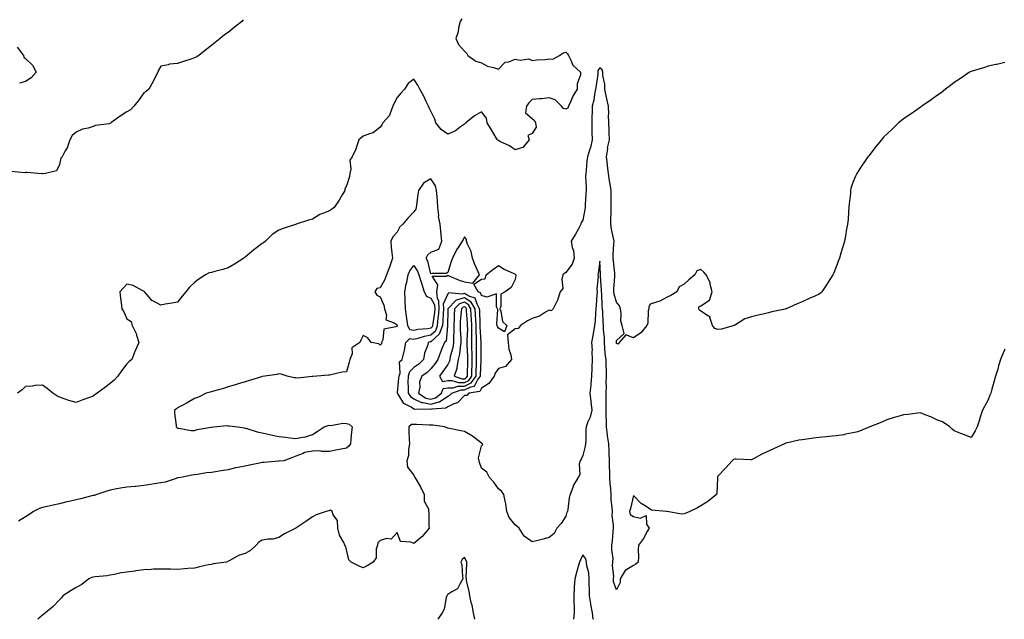
# Model space of a CAD drawing. Units: inches. Extents: x 870803 to 873443, y 7276778 to 7279418.
# Drawn here: x 872305 to 872888, y 7276778 to 7277133 of the extents above; entities that cross this region are included whole.
import ezdxf

# ---------------------------------------------------------------- set-up
doc = ezdxf.new("R2010")
doc.units = ezdxf.units.IN
doc.header["$MEASUREMENT"] = 0
doc.layers.add('Contour_87087276', color=7, linetype='Continuous', true_color=0x7da592)

msp = doc.modelspace()

# ---------------------------------------------------------------- linework, layer by layer
at = {"layer": 'Contour_87087276'}
for points in [[(872436.89, 7277133.08, 3349), (872436.05, 7277131.92, 3349), (872431.58, 7277128.39, 3349), (872428.05, 7277125.58, 3349), (872425.91, 7277124.06, 3349), (872423.2, 7277121.92, 3349), (872420.35, 7277119.62, 3349), (872418.05, 7277117.84, 3349), (872414.82, 7277115.15, 3349), (872410.64, 7277111.92, 3349), (872409.05, 7277110.92, 3349), (872408.05, 7277110.47, 3349), (872405.91, 7277109.78, 3349), (872401.63, 7277108.34, 3349), (872398.05, 7277107.21, 3349), (872393.3, 7277106.68, 3349), (872392.47, 7277106.33, 3349), (872388.05, 7277105.5, 3349), (872386.81, 7277103.16, 3349), (872386.28, 7277101.92, 3349), (872384.44, 7277098.32, 3349), (872383.52, 7277096.45, 3349), (872381.05, 7277091.92, 3349), (872379.46, 7277090.5, 3349), (872378.05, 7277089.81, 3349), (872374.83, 7277085.14, 3349), (872372.23, 7277081.92, 3349), (872370.26, 7277079.7, 3349), (872368.05, 7277078.46, 3349), (872364.06, 7277075.91, 3349), (872358.52, 7277071.92, 3349), (872358.28, 7277071.7, 3349), (872358.05, 7277071.57, 3349), (872357.58, 7277071.45, 3349), (872349.53, 7277070.45, 3349), (872348.05, 7277069.92, 3349), (872345.06, 7277068.93, 3349), (872341.71, 7277068.26, 3349), (872338.05, 7277066.48, 3349), (872335.54, 7277064.43, 3349), (872334.23, 7277061.92, 3349), (872332.72, 7277057.25, 3349), (872331.5, 7277055.38, 3349), (872329.64, 7277051.92, 3349), (872328.85, 7277051.12, 3349), (872328.05, 7277047.27, 3349), (872326.32, 7277043.65, 3349), (872319.77, 7277041.92, 3349), (872318.21, 7277041.76, 3349), (872318.05, 7277041.71, 3349), (872317.88, 7277041.75, 3349), (872315.34, 7277041.92, 3349), (872308.74, 7277042.61, 3349), (872308.05, 7277042.68, 3349), (872307.51, 7277042.46, 3349), (872299.32, 7277043.19, 3349)], [(872566.44, 7277133.53, 3348), (872565.34, 7277131.92, 3348), (872564.47, 7277128.34, 3348), (872564.14, 7277125.83, 3348), (872562.87, 7277121.92, 3348), (872564.51, 7277118.38, 3348), (872568.05, 7277114.44, 3348), (872569.28, 7277113.15, 3348), (872569.91, 7277111.92, 3348), (872574.6, 7277108.47, 3348), (872578.05, 7277107.53, 3348), (872581.68, 7277105.55, 3348), (872585.19, 7277104.78, 3348), (872588.05, 7277103.77, 3348), (872592.07, 7277107.9, 3348), (872594.3, 7277108.17, 3348), (872598.05, 7277109.64, 3348), (872600.88, 7277109.09, 3348), (872606.06, 7277109.93, 3348), (872608.05, 7277108.89, 3348), (872610.67, 7277109.29, 3348), (872615.68, 7277109.55, 3348), (872618.05, 7277109.85, 3348), (872620.21, 7277109.76, 3348), (872624.18, 7277111.92, 3348), (872626.43, 7277113.54, 3348), (872628.05, 7277113.87, 3348), (872629.05, 7277112.92, 3348), (872629.52, 7277111.92, 3348), (872631.2, 7277108.78, 3348), (872632.2, 7277106.07, 3348), (872636.76, 7277101.92, 3348), (872636.64, 7277100.51, 3348), (872634.77, 7277095.19, 3348), (872634.62, 7277091.92, 3348), (872632.14, 7277087.83, 3348), (872631.04, 7277084.91, 3348), (872629.68, 7277081.92, 3348), (872629.23, 7277080.75, 3348), (872628.05, 7277080.15, 3348), (872626.61, 7277080.47, 3348), (872625.41, 7277081.92, 3348), (872621.69, 7277085.55, 3348), (872618.05, 7277086.78, 3348), (872613.66, 7277086.3, 3348), (872612.33, 7277086.2, 3348), (872608.05, 7277085.76, 3348), (872606.12, 7277083.84, 3348), (872604.71, 7277081.92, 3348), (872604.06, 7277077.93, 3348), (872608.05, 7277074.5, 3348), (872609.52, 7277073.39, 3348), (872609.96, 7277071.92, 3348), (872610.48, 7277069.49, 3348), (872608.05, 7277065.68, 3348), (872605.5, 7277064.47, 3348), (872606.31, 7277061.92, 3348), (872602.53, 7277057.45, 3348), (872598.05, 7277056.08, 3348), (872594.6, 7277058.47, 3348), (872588.96, 7277061.01, 3348), (872588.05, 7277061.48, 3348), (872587.78, 7277061.66, 3348), (872587.57, 7277061.92, 3348), (872586.81, 7277063.16, 3348), (872583.99, 7277067.86, 3348), (872581.34, 7277071.92, 3348), (872580.99, 7277074.86, 3348), (872578.05, 7277078.49, 3348), (872573.9, 7277076.07, 3348), (872568.81, 7277071.92, 3348), (872568.36, 7277071.62, 3348), (872568.05, 7277071.2, 3348), (872565.69, 7277069.56, 3348), (872562.71, 7277067.26, 3348), (872558.05, 7277065.31, 3348), (872554.1, 7277067.97, 3348), (872551.01, 7277071.92, 3348), (872550.37, 7277074.24, 3348), (872548.05, 7277078.99, 3348), (872547.04, 7277080.91, 3348), (872546.67, 7277081.92, 3348), (872545.33, 7277084.64, 3348), (872543.87, 7277087.74, 3348), (872541.59, 7277091.92, 3348), (872540.36, 7277094.23, 3348), (872538.05, 7277097.82, 3348), (872534.63, 7277095.34, 3348), (872532.37, 7277091.92, 3348), (872530.3, 7277089.66, 3348), (872528.05, 7277087.03, 3348), (872526.25, 7277083.72, 3348), (872525.61, 7277081.92, 3348), (872523.92, 7277077.79, 3348), (872523.64, 7277076.33, 3348), (872519.69, 7277071.92, 3348), (872519.11, 7277070.86, 3348), (872518.05, 7277069.5, 3348), (872513.86, 7277066.11, 3348), (872511.72, 7277065.58, 3348), (872508.05, 7277064.02, 3348), (872506.76, 7277063.21, 3348), (872505.48, 7277061.92, 3348), (872503.98, 7277057.85, 3348), (872503.57, 7277056.4, 3348), (872501.36, 7277051.92, 3348), (872500.16, 7277049.8, 3348), (872500.75, 7277044.62, 3348), (872500.14, 7277041.92, 3348), (872499.8, 7277040.17, 3348), (872498.05, 7277034.79, 3348), (872497.12, 7277032.85, 3348), (872497.04, 7277031.92, 3348), (872495.46, 7277029.32, 3348), (872493.66, 7277026.3, 3348), (872490.73, 7277021.92, 3348), (872489.23, 7277020.74, 3348), (872488.05, 7277019.98, 3348), (872484.55, 7277018.42, 3348), (872482.33, 7277017.64, 3348), (872478.05, 7277014.92, 3348), (872475.59, 7277014.38, 3348), (872468.31, 7277011.92, 3348), (872468.1, 7277011.87, 3348), (872468.05, 7277011.84, 3348), (872467.93, 7277011.8, 3348), (872460.59, 7277009.38, 3348), (872458.05, 7277008.53, 3348), (872454.1, 7277005.88, 3348), (872450.19, 7277001.92, 3348), (872448.98, 7277000.99, 3348), (872448.05, 7277000.49, 3348), (872443.14, 7276996.83, 3348), (872441.8, 7276995.67, 3348), (872438.05, 7276992.48, 3348), (872437.73, 7276992.24, 3348), (872437.33, 7276991.92, 3348), (872431.68, 7276988.29, 3348), (872428.05, 7276986.06, 3348), (872424.82, 7276985.15, 3348), (872420.05, 7276983.92, 3348), (872418.05, 7276983.38, 3348), (872416.85, 7276983.11, 3348), (872414.65, 7276981.92, 3348), (872410.54, 7276979.44, 3348), (872408.05, 7276977.37, 3348), (872405.19, 7276974.78, 3348), (872402.9, 7276971.92, 3348), (872400.71, 7276969.26, 3348), (872398.05, 7276965.88, 3348), (872394.73, 7276965.24, 3348), (872390.69, 7276964.56, 3348), (872388.05, 7276964.07, 3348), (872383.4, 7276966.57, 3348), (872382.89, 7276966.75, 3348), (872381.23, 7276968.74, 3348), (872378.4, 7276971.92, 3348), (872378.25, 7276972.12, 3348), (872378.05, 7276972.33, 3348), (872377.4, 7276972.56, 3348), (872371.81, 7276975.68, 3348), (872368.05, 7276976.44, 3348), (872365.81, 7276974.16, 3348), (872363.75, 7276971.92, 3348), (872364.29, 7276968.16, 3348), (872364.58, 7276965.4, 3348), (872365.06, 7276961.92, 3348), (872366.18, 7276960.05, 3348), (872368.05, 7276955.99, 3348), (872370.48, 7276954.35, 3348), (872371.23, 7276951.92, 3348), (872373.47, 7276947.34, 3348), (872373.67, 7276946.3, 3348), (872375.1, 7276941.92, 3348), (872372.89, 7276937.08, 3348), (872372.71, 7276936.59, 3348), (872370.87, 7276931.92, 3348), (872369.36, 7276930.6, 3348), (872368.05, 7276929.38, 3348), (872364.92, 7276925.05, 3348), (872362.72, 7276921.92, 3348), (872360.4, 7276919.57, 3348), (872358.05, 7276917.61, 3348), (872354.85, 7276915.12, 3348), (872350.43, 7276911.92, 3348), (872349.09, 7276910.88, 3348), (872348.05, 7276910.23, 3348), (872345.3, 7276909.17, 3348), (872342.03, 7276907.94, 3348), (872338.05, 7276906.37, 3348), (872333.69, 7276907.56, 3348), (872331.54, 7276908.43, 3348), (872328.05, 7276909.6, 3348), (872326.48, 7276910.35, 3348), (872324.11, 7276911.92, 3348), (872320.83, 7276914.7, 3348), (872318.05, 7276916.56, 3348), (872313.46, 7276916.52, 3348), (872312.1, 7276915.97, 3348), (872308.05, 7276915.88, 3348), (872306.09, 7276913.88, 3348), (872303.26, 7276911.92, 3348)], [(872303, 7277116.87, 3350), (872306.87, 7277111.92, 3350), (872306.98, 7277110.86, 3350), (872308.05, 7277110.14, 3350), (872312.19, 7277106.06, 3350), (872314.31, 7277101.92, 3350), (872311.35, 7277098.62, 3350), (872308.05, 7277096.44, 3350), (872304.49, 7277095.47, 3350)], [(872888.05, 7277107.76, 3347), (872883.34, 7277106.64, 3347), (872882.64, 7277106.51, 3347), (872878.05, 7277105.51, 3347), (872875.35, 7277104.63, 3347), (872868.71, 7277102.57, 3347), (872868.05, 7277102.37, 3347), (872867.74, 7277102.22, 3347), (872867.11, 7277101.92, 3347), (872861.8, 7277098.17, 3347), (872858.05, 7277095.82, 3347), (872855.84, 7277094.14, 3347), (872852.86, 7277091.92, 3347), (872850.23, 7277089.74, 3347), (872848.05, 7277088.46, 3347), (872844.34, 7277085.63, 3347), (872838.9, 7277081.92, 3347), (872838.44, 7277081.53, 3347), (872838.05, 7277081.28, 3347), (872835.88, 7277079.74, 3347), (872832.58, 7277077.39, 3347), (872828.05, 7277074.37, 3347), (872826.7, 7277073.27, 3347), (872825.04, 7277071.92, 3347), (872821.43, 7277068.54, 3347), (872818.05, 7277065.37, 3347), (872816.28, 7277063.7, 3347), (872814.97, 7277061.92, 3347), (872811.83, 7277058.14, 3347), (872808.05, 7277053.25, 3347), (872807.41, 7277052.55, 3347), (872806.89, 7277051.92, 3347), (872804.51, 7277048.38, 3347), (872803.32, 7277046.65, 3347), (872800.4, 7277041.92, 3347), (872799.58, 7277040.39, 3347), (872798.05, 7277036.74, 3347), (872796.89, 7277033.08, 3347), (872796.68, 7277031.92, 3347), (872796.55, 7277030.43, 3347), (872795.88, 7277024.09, 3347), (872795.7, 7277021.92, 3347), (872795.43, 7277019.29, 3347), (872795.15, 7277014.82, 3347), (872794.81, 7277011.92, 3347), (872794.08, 7277007.95, 3347), (872793.86, 7277006.11, 3347), (872792.98, 7277001.92, 3347), (872791.95, 7276998.01, 3347), (872790.89, 7276994.75, 3347), (872790.06, 7276991.92, 3347), (872789.48, 7276990.48, 3347), (872788.05, 7276986.68, 3347), (872786.71, 7276983.26, 3347), (872786.17, 7276981.92, 3347), (872783, 7276976.97, 3347), (872782.81, 7276976.69, 3347), (872779.71, 7276971.92, 3347), (872778.85, 7276971.13, 3347), (872778.05, 7276970.47, 3347), (872775.49, 7276969.35, 3347), (872772.08, 7276967.89, 3347), (872768.05, 7276966.04, 3347), (872765.11, 7276964.86, 3347), (872758.51, 7276961.92, 3347), (872758.16, 7276961.81, 3347), (872758.05, 7276961.77, 3347), (872757.85, 7276961.71, 3347), (872749.97, 7276960, 3347), (872748.05, 7276959.43, 3347), (872744.83, 7276958.7, 3347), (872741.85, 7276958.12, 3347), (872738.05, 7276957.17, 3347), (872733.96, 7276956, 3347), (872728.5, 7276952.37, 3347), (872728.05, 7276952.13, 3347), (872727.87, 7276952.11, 3347), (872727.8, 7276951.92, 3347), (872720.14, 7276949.83, 3347), (872718.05, 7276949.69, 3347), (872716.31, 7276950.18, 3347), (872714.87, 7276951.92, 3347), (872713.27, 7276956.7, 3347), (872713.43, 7276957.3, 3347), (872712.51, 7276957.47, 3347), (872708.05, 7276960.42, 3347), (872707.18, 7276961.05, 3347), (872706.83, 7276961.92, 3347), (872706.86, 7276963.1, 3347), (872708.05, 7276963.59, 3347), (872713.05, 7276966.92, 3347), (872714.69, 7276971.92, 3347), (872713.54, 7276976.43, 3347), (872713.55, 7276977.42, 3347), (872711.14, 7276981.92, 3347), (872709.75, 7276983.62, 3347), (872708.05, 7276985.14, 3347), (872705.64, 7276984.33, 3347), (872704.48, 7276981.92, 3347), (872700.92, 7276979.05, 3347), (872698.05, 7276976.53, 3347), (872695.18, 7276974.79, 3347), (872693.67, 7276971.92, 3347), (872690.19, 7276969.78, 3347), (872688.05, 7276968.81, 3347), (872683.59, 7276966.38, 3347), (872682.2, 7276966.07, 3347), (872678.05, 7276964.57, 3347), (872677.22, 7276962.75, 3347), (872677.09, 7276961.92, 3347), (872676.81, 7276960.68, 3347), (872676.63, 7276953.34, 3347), (872676.07, 7276951.92, 3347), (872672.33, 7276947.64, 3347), (872668.05, 7276944.67, 3347), (872663.6, 7276946.37, 3347), (872659.66, 7276941.92, 3347), (872659.01, 7276940.96, 3347), (872658.05, 7276941.27, 3347), (872657.94, 7276941.81, 3347), (872657.93, 7276941.92, 3347), (872657.93, 7276942.05, 3347), (872658.05, 7276943.18, 3347), (872662.63, 7276947.34, 3347), (872661.41, 7276951.92, 3347), (872660.65, 7276954.52, 3347), (872660.8, 7276959.17, 3347), (872660.32, 7276961.92, 3347), (872659.83, 7276963.7, 3347), (872658.05, 7276965.82, 3347), (872656.66, 7276970.53, 3347), (872656.46, 7276971.92, 3347), (872656.47, 7276973.49, 3347), (872657.08, 7276980.95, 3347), (872657.09, 7276981.92, 3347), (872657, 7276982.97, 3347), (872656.24, 7276990.11, 3347), (872656.09, 7276991.92, 3347), (872656.13, 7276993.83, 3347), (872656.5, 7277000.37, 3347), (872656.54, 7277001.92, 3347), (872656.2, 7277003.78, 3347), (872655.1, 7277008.97, 3347), (872654.6, 7277011.92, 3347), (872654.71, 7277015.27, 3347), (872654.77, 7277018.64, 3347), (872654.88, 7277021.92, 3347), (872654.85, 7277025.11, 3347), (872654.95, 7277028.82, 3347), (872654.93, 7277031.92, 3347), (872654.31, 7277035.66, 3347), (872653.87, 7277037.74, 3347), (872653.26, 7277041.92, 3347), (872652.76, 7277046.63, 3347), (872652.67, 7277047.3, 3347), (872652.15, 7277051.92, 3347), (872652.81, 7277056.68, 3347), (872652.78, 7277057.19, 3347), (872653.81, 7277061.92, 3347), (872653.75, 7277066.22, 3347), (872653.59, 7277067.47, 3347), (872653.55, 7277071.92, 3347), (872653.37, 7277076.6, 3347), (872653.41, 7277077.28, 3347), (872653.19, 7277081.92, 3347), (872652.31, 7277086.18, 3347), (872651.97, 7277088, 3347), (872651.19, 7277091.92, 3347), (872651.07, 7277094.94, 3347), (872649.96, 7277100.01, 3347), (872649.85, 7277101.92, 3347), (872649.51, 7277103.38, 3347), (872648.05, 7277104.61, 3347), (872647.05, 7277102.92, 3347), (872647.02, 7277101.92, 3347), (872646.88, 7277100.75, 3347), (872645.91, 7277094.07, 3347), (872645.65, 7277091.92, 3347), (872645.03, 7277088.9, 3347), (872644.52, 7277085.45, 3347), (872643.69, 7277081.92, 3347), (872643.57, 7277077.45, 3347), (872643.46, 7277076.51, 3347), (872643.37, 7277071.92, 3347), (872643.41, 7277067.28, 3347), (872643.48, 7277066.49, 3347), (872643.52, 7277061.92, 3347), (872642.6, 7277057.37, 3347), (872641.95, 7277055.83, 3347), (872640.82, 7277051.92, 3347), (872640.45, 7277049.52, 3347), (872640.09, 7277043.96, 3347), (872639.82, 7277041.92, 3347), (872639.75, 7277040.22, 3347), (872640.09, 7277033.96, 3347), (872640.02, 7277031.92, 3347), (872639.92, 7277030.05, 3347), (872639.51, 7277023.38, 3347), (872639.43, 7277021.92, 3347), (872639.34, 7277020.62, 3347), (872638.05, 7277014.45, 3347), (872637.06, 7277012.91, 3347), (872636.86, 7277011.92, 3347), (872635.43, 7277009.3, 3347), (872633.82, 7277006.15, 3347), (872631.14, 7277001.92, 3347), (872631.8, 7276998.17, 3347), (872632.56, 7276996.43, 3347), (872632.97, 7276991.92, 3347), (872631.7, 7276988.27, 3347), (872628.05, 7276983.41, 3347), (872627.13, 7276982.84, 3347), (872626.3, 7276981.92, 3347), (872625.65, 7276979.52, 3347), (872626.16, 7276973.8, 3347), (872624.67, 7276971.92, 3347), (872622.98, 7276966.99, 3347), (872622.82, 7276966.69, 3347), (872620.58, 7276961.92, 3347), (872619.25, 7276960.72, 3347), (872618.05, 7276960.98, 3347), (872616.03, 7276959.9, 3347), (872612.35, 7276957.61, 3347), (872608.05, 7276956.04, 3347), (872605.22, 7276954.75, 3347), (872601.2, 7276951.92, 3347), (872599.8, 7276950.17, 3347), (872598.05, 7276950.01, 3347), (872593.46, 7276946.51, 3347), (872593.83, 7276941.92, 3347), (872594.19, 7276938.06, 3347), (872595.34, 7276934.63, 3347), (872595.73, 7276931.92, 3347), (872592.26, 7276927.71, 3347), (872588.05, 7276926.48, 3347), (872586.23, 7276923.75, 3347), (872585.58, 7276921.92, 3347), (872582.36, 7276917.61, 3347), (872578.05, 7276914.89, 3347), (872577.09, 7276912.89, 3347), (872570.46, 7276911.92, 3347), (872569.37, 7276910.6, 3347), (872568.05, 7276910.58, 3347), (872563.82, 7276906.15, 3347), (872561.63, 7276905.5, 3347), (872558.05, 7276903.76, 3347), (872556.93, 7276903.04, 3347), (872548.65, 7276902.52, 3347), (872548.05, 7276902.33, 3347), (872547.51, 7276902.47, 3347), (872538.43, 7276902.3, 3347), (872538.05, 7276902.48, 3347), (872536.4, 7276903.57, 3347), (872531.98, 7276905.85, 3347), (872528.62, 7276911.35, 3347), (872528.2, 7276911.92, 3347), (872528.21, 7276912.08, 3347), (872529.19, 7276920.78, 3347), (872529.23, 7276921.92, 3347), (872529.79, 7276923.66, 3347), (872529.57, 7276930.41, 3347), (872531.15, 7276931.92, 3347), (872532.01, 7276935.88, 3347), (872532.54, 7276937.43, 3347), (872533.25, 7276941.92, 3347), (872535.62, 7276944.35, 3347), (872538.05, 7276943.85, 3347), (872540.6, 7276944.47, 3347), (872544.29, 7276945.68, 3347), (872548.05, 7276946.4, 3347), (872550.94, 7276949.03, 3347), (872552.05, 7276951.92, 3347), (872552.44, 7276956.3, 3347), (872552.6, 7276957.37, 3347), (872552.95, 7276961.92, 3347), (872552.75, 7276966.62, 3347), (872552, 7276967.97, 3347), (872551.51, 7276971.92, 3347), (872552.21, 7276976.08, 3347), (872548.82, 7276981.15, 3347), (872557.23, 7276981.11, 3347), (872558.05, 7276981.71, 3347), (872558.38, 7276981.59, 3347), (872564.87, 7276978.75, 3347), (872568.05, 7276977.77, 3347), (872572.84, 7276977.13, 3347), (872576.94, 7276981.92, 3347), (872576.13, 7276983.83, 3347), (872574.19, 7276988.06, 3347), (872572.79, 7276991.92, 3347), (872571.98, 7276995.85, 3347), (872569.77, 7277000.2, 3347), (872569.18, 7277001.92, 3347), (872569.14, 7277003.01, 3347), (872568.05, 7277004.4, 3347), (872567.14, 7277002.84, 3347), (872566.69, 7277001.92, 3347), (872564.21, 7276998.08, 3347), (872563.26, 7276996.71, 3347), (872560.93, 7276991.92, 3347), (872560.12, 7276989.85, 3347), (872558.05, 7276983.31, 3347), (872557.16, 7276982.81, 3347), (872548.88, 7276982.76, 3347), (872548.05, 7276982.53, 3347), (872546.25, 7276990.12, 3347), (872545.3, 7276991.92, 3347), (872546.21, 7276993.77, 3347), (872548.05, 7276995.42, 3347), (872552.71, 7276997.26, 3347), (872554.62, 7277001.92, 3347), (872554.21, 7277005.76, 3347), (872553.89, 7277007.76, 3347), (872553.51, 7277011.92, 3347), (872552.63, 7277016.5, 3347), (872552.75, 7277017.22, 3347), (872552.26, 7277021.92, 3347), (872552.02, 7277025.88, 3347), (872551.71, 7277028.26, 3347), (872551.46, 7277031.92, 3347), (872550.89, 7277034.76, 3347), (872548.05, 7277038.9, 3347), (872543.67, 7277036.3, 3347), (872540.79, 7277031.92, 3347), (872540.32, 7277029.64, 3347), (872539.59, 7277023.46, 3347), (872539.31, 7277021.92, 3347), (872539.19, 7277020.79, 3347), (872538.05, 7277019.29, 3347), (872534.33, 7277015.64, 3347), (872531.43, 7277011.92, 3347), (872529.63, 7277010.34, 3347), (872528.05, 7277007.24, 3347), (872525.53, 7277004.44, 3347), (872524.28, 7277001.92, 3347), (872524.57, 7276998.44, 3347), (872525.01, 7276994.96, 3347), (872525.29, 7276991.92, 3347), (872523.89, 7276987.77, 3347), (872523.53, 7276986.44, 3347), (872521.72, 7276981.92, 3347), (872520.75, 7276979.22, 3347), (872518.05, 7276974.37, 3347), (872516.14, 7276973.83, 3347), (872514.96, 7276971.92, 3347), (872516.02, 7276969.89, 3347), (872518.05, 7276968.89, 3347), (872520.13, 7276964, 3347), (872520.52, 7276961.92, 3347), (872521.88, 7276958.09, 3347), (872521.47, 7276955.34, 3347), (872526.31, 7276953.66, 3347), (872528.05, 7276952.43, 3347), (872528.13, 7276952, 3347), (872528.14, 7276951.92, 3347), (872528.22, 7276951.75, 3347), (872528.05, 7276951.59, 3347), (872527.28, 7276951.15, 3347), (872520.17, 7276949.8, 3347), (872519.6, 7276943.46, 3347), (872518.82, 7276941.92, 3347), (872518.84, 7276941.13, 3347), (872518.05, 7276940.24, 3347), (872517.17, 7276941.04, 3347), (872512.67, 7276941.92, 3347), (872510.72, 7276944.59, 3347), (872508.05, 7276946.09, 3347), (872506.63, 7276943.35, 3347), (872506.06, 7276941.92, 3347), (872501.27, 7276938.71, 3347), (872501.36, 7276935.23, 3347), (872500.16, 7276931.92, 3347), (872499.69, 7276930.28, 3347), (872498.05, 7276924.63, 3347), (872495.59, 7276924.38, 3347), (872488.91, 7276922.78, 3347), (872488.05, 7276922.67, 3347), (872487.35, 7276922.62, 3347), (872480.55, 7276921.92, 3347), (872478.2, 7276921.76, 3347), (872478.05, 7276921.7, 3347), (872477.85, 7276921.72, 3347), (872469.13, 7276920.85, 3347), (872468.05, 7276920.92, 3347), (872467.15, 7276921.02, 3347), (872462.97, 7276921.92, 3347), (872459.36, 7276923.23, 3347), (872458.05, 7276923.38, 3347), (872456.91, 7276923.05, 3347), (872449.79, 7276921.92, 3347), (872448.25, 7276921.71, 3347), (872448.05, 7276921.71, 3347), (872447.75, 7276921.63, 3347), (872440.64, 7276919.33, 3347), (872438.05, 7276918.68, 3347), (872433.34, 7276917.21, 3347), (872432.9, 7276917.07, 3347), (872428.05, 7276915.61, 3347), (872425.2, 7276914.77, 3347), (872419.24, 7276913.11, 3347), (872418.05, 7276912.77, 3347), (872417.4, 7276912.57, 3347), (872415.06, 7276911.92, 3347), (872410.42, 7276909.55, 3347), (872408.05, 7276908.72, 3347), (872403.77, 7276906.21, 3347), (872400.78, 7276904.64, 3347), (872398.05, 7276903.18, 3347), (872397.32, 7276902.65, 3347), (872396.32, 7276901.92, 3347), (872396.24, 7276900.1, 3347), (872397.25, 7276892.72, 3347), (872397.21, 7276891.92, 3347), (872397.64, 7276891.51, 3347), (872398.05, 7276891.22, 3347), (872398.77, 7276891.2, 3347), (872406.01, 7276889.88, 3347), (872408.05, 7276889.82, 3347), (872409.65, 7276890.32, 3347), (872417.85, 7276891.71, 3347), (872418.05, 7276891.76, 3347), (872418.19, 7276891.78, 3347), (872419.52, 7276891.92, 3347), (872427.25, 7276892.72, 3347), (872428.05, 7276892.66, 3347), (872428.68, 7276892.55, 3347), (872433.76, 7276891.92, 3347), (872437.45, 7276891.32, 3347), (872438.05, 7276891.22, 3347), (872438.99, 7276890.97, 3347), (872445.24, 7276889.11, 3347), (872448.05, 7276888.48, 3347), (872452.51, 7276887.46, 3347), (872453.36, 7276887.22, 3347), (872458.05, 7276886.25, 3347), (872461.99, 7276885.86, 3347), (872464.48, 7276885.48, 3347), (872468.05, 7276885.09, 3347), (872472.09, 7276885.95, 3347), (872473.87, 7276886.1, 3347), (872478.05, 7276887.35, 3347), (872480.82, 7276889.16, 3347), (872484.89, 7276891.92, 3347), (872487.21, 7276892.76, 3347), (872488.05, 7276892.93, 3347), (872488.87, 7276892.74, 3347), (872495.86, 7276894.11, 3347), (872498.05, 7276893.86, 3347), (872499.64, 7276893.51, 3347), (872501.43, 7276891.92, 3347), (872501.01, 7276888.96, 3347), (872500.75, 7276884.63, 3347), (872500.41, 7276881.92, 3347), (872499.41, 7276880.56, 3347), (872498.05, 7276879.39, 3347), (872494.89, 7276878.76, 3347), (872491.79, 7276878.18, 3347), (872488.05, 7276877.42, 3347), (872483.48, 7276877.35, 3347), (872482.21, 7276877.76, 3347), (872478.05, 7276877.64, 3347), (872473.21, 7276876.75, 3347), (872472.4, 7276876.27, 3347), (872468.05, 7276874.63, 3347), (872466.07, 7276873.9, 3347), (872460.9, 7276871.92, 3347), (872458.28, 7276871.69, 3347), (872458.05, 7276871.66, 3347), (872457.75, 7276871.62, 3347), (872449.05, 7276870.92, 3347), (872448.05, 7276870.79, 3347), (872446.61, 7276870.48, 3347), (872440.69, 7276869.28, 3347), (872438.05, 7276868.72, 3347), (872433.99, 7276867.86, 3347), (872432.36, 7276867.6, 3347), (872428.05, 7276866.59, 3347), (872423.96, 7276866.01, 3347), (872421.64, 7276865.51, 3347), (872418.05, 7276864.95, 3347), (872415.19, 7276864.78, 3347), (872409.87, 7276863.74, 3347), (872408.05, 7276863.6, 3347), (872406.59, 7276863.38, 3347), (872399.97, 7276861.92, 3347), (872398.26, 7276861.71, 3347), (872398.05, 7276861.69, 3347), (872397.73, 7276861.61, 3347), (872390.71, 7276859.25, 3347), (872388.05, 7276858.73, 3347), (872384.27, 7276858.14, 3347), (872382.07, 7276857.9, 3347), (872378.05, 7276857.19, 3347), (872373.25, 7276856.71, 3347), (872372.84, 7276856.71, 3347), (872368.05, 7276856.3, 3347), (872364.22, 7276855.75, 3347), (872361.1, 7276854.97, 3347), (872358.05, 7276854.44, 3347), (872356.12, 7276853.84, 3347), (872350.13, 7276851.92, 3347), (872348.57, 7276851.4, 3347), (872348.05, 7276851.25, 3347), (872347.18, 7276851.05, 3347), (872340.65, 7276849.32, 3347), (872338.05, 7276848.79, 3347), (872333.93, 7276847.8, 3347), (872332.45, 7276847.52, 3347), (872328.05, 7276846.3, 3347), (872324.44, 7276845.53, 3347), (872320.86, 7276844.73, 3347), (872318.05, 7276844.12, 3347), (872316.35, 7276843.62, 3347), (872312.71, 7276841.92, 3347), (872310.01, 7276839.96, 3347), (872308.05, 7276838.66, 3347), (872303.79, 7276836.18, 3347)], [(872888.05, 7276937.92, 3346), (872886.16, 7276933.81, 3346), (872885.36, 7276931.92, 3346), (872884.27, 7276928.14, 3346), (872883.78, 7276926.2, 3346), (872882.42, 7276921.92, 3346), (872881.48, 7276918.49, 3346), (872880.35, 7276914.22, 3346), (872879.71, 7276911.92, 3346), (872879.22, 7276910.75, 3346), (872878.05, 7276907.98, 3346), (872875.91, 7276904.06, 3346), (872874.84, 7276901.92, 3346), (872873.29, 7276897.15, 3346), (872873.17, 7276896.79, 3346), (872871.58, 7276891.92, 3346), (872870.4, 7276889.58, 3346), (872868.05, 7276885.67, 3346), (872863.62, 7276887.5, 3346), (872861.88, 7276888.09, 3346), (872858.05, 7276889.52, 3346), (872856.76, 7276890.63, 3346), (872855.34, 7276891.92, 3346), (872851.02, 7276894.9, 3346), (872848.05, 7276896.01, 3346), (872844.12, 7276897.98, 3346), (872840.84, 7276899.13, 3346), (872838.05, 7276900.28, 3346), (872836.27, 7276900.14, 3346), (872830.71, 7276899.25, 3346), (872828.05, 7276899.09, 3346), (872824.06, 7276897.93, 3346), (872822.53, 7276897.44, 3346), (872818.05, 7276896.21, 3346), (872815.24, 7276894.73, 3346), (872808.05, 7276891.92, 3346), (872800.94, 7276889.03, 3346), (872798.05, 7276888.34, 3346), (872793.67, 7276887.54, 3346), (872792.67, 7276887.3, 3346), (872788.05, 7276886.6, 3346), (872783.75, 7276886.22, 3346), (872782.18, 7276886.05, 3346), (872778.05, 7276885.68, 3346), (872774.66, 7276885.31, 3346), (872770.82, 7276884.69, 3346), (872768.05, 7276884.35, 3346), (872765.98, 7276883.99, 3346), (872758.43, 7276882.3, 3346), (872758.05, 7276882.22, 3346), (872757.85, 7276882.12, 3346), (872757.51, 7276881.92, 3346), (872751.05, 7276878.92, 3346), (872748.05, 7276877.65, 3346), (872744.13, 7276875.85, 3346), (872739.06, 7276872.93, 3346), (872738.05, 7276872.39, 3346), (872737.58, 7276872.39, 3346), (872728.87, 7276872.74, 3346), (872728.05, 7276872.75, 3346), (872727.33, 7276872.64, 3346), (872726.52, 7276871.92, 3346), (872722.51, 7276867.47, 3346), (872718.05, 7276862.71, 3346), (872717.78, 7276862.19, 3346), (872717.81, 7276861.92, 3346), (872717.78, 7276861.65, 3346), (872717.35, 7276852.62, 3346), (872717.24, 7276851.92, 3346), (872712.18, 7276847.79, 3346), (872708.05, 7276845.2, 3346), (872706.05, 7276843.92, 3346), (872701.46, 7276841.92, 3346), (872699.16, 7276840.82, 3346), (872698.05, 7276840.41, 3346), (872696.45, 7276840.32, 3346), (872688.1, 7276841.87, 3346), (872688.05, 7276841.87, 3346), (872687.97, 7276841.84, 3346), (872687.68, 7276841.92, 3346), (872678.83, 7276842.69, 3346), (872678.05, 7276843.21, 3346), (872674.52, 7276845.46, 3346), (872672.62, 7276846.49, 3346), (872668.05, 7276851.31, 3346), (872666.37, 7276843.6, 3346), (872665.77, 7276841.92, 3346), (872666.16, 7276840.03, 3346), (872668.05, 7276838.9, 3346), (872672.13, 7276837.84, 3346), (872675.53, 7276839.4, 3346), (872675.73, 7276834.24, 3346), (872677.27, 7276831.92, 3346), (872676.22, 7276830.08, 3346), (872674.05, 7276825.91, 3346), (872671, 7276821.92, 3346), (872670.76, 7276819.21, 3346), (872671.08, 7276814.95, 3346), (872670.87, 7276811.92, 3346), (872669.4, 7276810.57, 3346), (872668.05, 7276809.92, 3346), (872663.09, 7276806.88, 3346), (872660.24, 7276801.92, 3346), (872660.1, 7276799.87, 3346), (872658.05, 7276795.4, 3346), (872656.32, 7276800.19, 3346), (872656.28, 7276801.92, 3346), (872656.43, 7276803.53, 3346), (872655.74, 7276809.62, 3346), (872655.89, 7276811.92, 3346), (872655.95, 7276814.03, 3346), (872655.26, 7276819.13, 3346), (872655.31, 7276821.92, 3346), (872655.59, 7276824.38, 3346), (872655.98, 7276829.85, 3346), (872656.19, 7276831.92, 3346), (872656.26, 7276833.71, 3346), (872655.53, 7276839.4, 3346), (872655.6, 7276841.92, 3346), (872655.51, 7276844.46, 3346), (872654.93, 7276848.8, 3346), (872654.84, 7276851.92, 3346), (872654.56, 7276855.41, 3346), (872654.33, 7276858.2, 3346), (872654.03, 7276861.92, 3346), (872654, 7276865.97, 3346), (872653.91, 7276867.78, 3346), (872653.88, 7276871.92, 3346), (872653.67, 7276876.3, 3346), (872653.68, 7276877.55, 3346), (872653.45, 7276881.92, 3346), (872652.72, 7276886.59, 3346), (872652.65, 7276887.32, 3346), (872652, 7276891.92, 3346), (872652.01, 7276895.88, 3346), (872651.83, 7276898.14, 3346), (872651.84, 7276901.92, 3346), (872651.81, 7276905.68, 3346), (872651.96, 7276908, 3346), (872651.94, 7276911.92, 3346), (872652.06, 7276915.93, 3346), (872651.94, 7276918.03, 3346), (872652.08, 7276921.92, 3346), (872652, 7276925.88, 3346), (872651.94, 7276928.03, 3346), (872651.86, 7276931.92, 3346), (872651.39, 7276935.26, 3346), (872651.2, 7276938.77, 3346), (872650.82, 7276941.92, 3346), (872650.82, 7276944.69, 3346), (872650.26, 7276949.71, 3346), (872650.25, 7276951.92, 3346), (872650.21, 7276954.08, 3346), (872649.84, 7276960.13, 3346), (872649.8, 7276961.92, 3346), (872649.52, 7276963.39, 3346), (872649.29, 7276970.68, 3346), (872649.11, 7276971.92, 3346), (872649.12, 7276972.99, 3346), (872648.61, 7276981.36, 3346), (872648.62, 7276981.92, 3346), (872648.57, 7276982.44, 3346), (872648.05, 7276990.1, 3346), (872647.15, 7276982.83, 3346), (872647.04, 7276981.92, 3346), (872647.11, 7276980.98, 3346), (872646.38, 7276973.59, 3346), (872646.47, 7276971.92, 3346), (872646.32, 7276970.19, 3346), (872646.05, 7276963.92, 3346), (872645.86, 7276961.92, 3346), (872645.66, 7276959.53, 3346), (872645.28, 7276954.69, 3346), (872645.04, 7276951.92, 3346), (872644.39, 7276948.27, 3346), (872644, 7276945.97, 3346), (872643.27, 7276941.92, 3346), (872643.51, 7276937.38, 3346), (872643.44, 7276936.53, 3346), (872643.63, 7276931.92, 3346), (872643.46, 7276927.33, 3346), (872643.43, 7276926.54, 3346), (872643.25, 7276921.92, 3346), (872642.81, 7276917.16, 3346), (872642.75, 7276916.62, 3346), (872642.3, 7276911.92, 3346), (872642.84, 7276907.13, 3346), (872642.89, 7276906.76, 3346), (872643.41, 7276901.92, 3346), (872642.33, 7276897.64, 3346), (872641.08, 7276894.95, 3346), (872640, 7276891.92, 3346), (872639.83, 7276890.13, 3346), (872639.82, 7276883.69, 3346), (872639.67, 7276881.92, 3346), (872639.39, 7276880.57, 3346), (872638.05, 7276874.93, 3346), (872637.06, 7276872.91, 3346), (872636.4, 7276871.92, 3346), (872635.94, 7276869.81, 3346), (872636.2, 7276863.78, 3346), (872635.4, 7276861.92, 3346), (872632.53, 7276857.45, 3346), (872632.14, 7276856.01, 3346), (872630.48, 7276851.92, 3346), (872630.02, 7276849.95, 3346), (872629.15, 7276843.02, 3346), (872628.93, 7276841.92, 3346), (872628.56, 7276841.41, 3346), (872628.05, 7276839.08, 3346), (872625.31, 7276834.65, 3346), (872622.65, 7276831.92, 3346), (872621.06, 7276828.91, 3346), (872618.05, 7276826.43, 3346), (872614.6, 7276825.37, 3346), (872610.67, 7276824.54, 3346), (872608.05, 7276823.85, 3346), (872603.35, 7276827.22, 3346), (872600.35, 7276831.92, 3346), (872599.13, 7276833, 3346), (872598.05, 7276833.87, 3346), (872594.37, 7276838.24, 3346), (872593.04, 7276841.92, 3346), (872592.56, 7276846.43, 3346), (872592.05, 7276847.92, 3346), (872591.38, 7276851.92, 3346), (872589.98, 7276853.85, 3346), (872588.05, 7276855.28, 3346), (872585.28, 7276859.16, 3346), (872582.72, 7276861.92, 3346), (872581.25, 7276865.11, 3346), (872578.05, 7276867.59, 3346), (872576.9, 7276870.77, 3346), (872576.64, 7276871.92, 3346), (872576.36, 7276873.61, 3346), (872578.05, 7276880.76, 3346), (872578.62, 7276881.35, 3346), (872578.88, 7276881.92, 3346), (872578.31, 7276882.18, 3346), (872578.05, 7276882.4, 3346), (872576.2, 7276883.78, 3346), (872572.66, 7276886.53, 3346), (872568.05, 7276889.16, 3346), (872565.75, 7276889.63, 3346), (872559.05, 7276890.92, 3346), (872558.05, 7276891.12, 3346), (872557.45, 7276891.32, 3346), (872556.2, 7276891.92, 3346), (872549.14, 7276893, 3346), (872548.05, 7276892.99, 3346), (872546.97, 7276892.99, 3346), (872539.51, 7276893.38, 3346), (872538.05, 7276893.38, 3346), (872536.53, 7276893.44, 3346), (872535, 7276891.92, 3346), (872535.09, 7276888.96, 3346), (872535.27, 7276884.7, 3346), (872535.36, 7276881.92, 3346), (872534.73, 7276878.61, 3346), (872534.89, 7276875.07, 3346), (872533.81, 7276871.92, 3346), (872534.18, 7276868.05, 3346), (872538.05, 7276863.42, 3346), (872538.45, 7276862.32, 3346), (872538.57, 7276861.92, 3346), (872539.27, 7276860.7, 3346), (872542.22, 7276856.09, 3346), (872544, 7276851.92, 3346), (872544.07, 7276847.94, 3346), (872546.61, 7276843.36, 3346), (872546.69, 7276841.92, 3346), (872546.96, 7276840.83, 3346), (872546.94, 7276833.03, 3346), (872547.12, 7276831.92, 3346), (872542.85, 7276827.12, 3346), (872538.05, 7276822.94, 3346), (872536.22, 7276823.75, 3346), (872530.17, 7276824.04, 3346), (872528.05, 7276829.49, 3346), (872524.49, 7276825.48, 3346), (872521.98, 7276825.85, 3346), (872518.05, 7276824.71, 3346), (872516.74, 7276823.23, 3346), (872516.45, 7276821.92, 3346), (872515.74, 7276819.62, 3346), (872515.6, 7276814.36, 3346), (872513.82, 7276811.92, 3346), (872510.37, 7276809.61, 3346), (872508.05, 7276808.41, 3346), (872505.65, 7276809.53, 3346), (872500.87, 7276811.92, 3346), (872499.41, 7276813.28, 3346), (872498.05, 7276819.25, 3346), (872497.46, 7276821.33, 3346), (872497.19, 7276821.92, 3346), (872496.54, 7276823.43, 3346), (872493.86, 7276827.73, 3346), (872492.95, 7276831.92, 3346), (872492.67, 7276836.54, 3346), (872490.19, 7276839.78, 3346), (872489.55, 7276841.92, 3346), (872488.7, 7276842.57, 3346), (872488.05, 7276842.44, 3346), (872487.68, 7276842.29, 3346), (872486.08, 7276841.92, 3346), (872480.18, 7276839.79, 3346), (872478.05, 7276838.71, 3346), (872473.99, 7276835.97, 3346), (872468.05, 7276831.92, 3346), (872461.35, 7276828.62, 3346), (872458.05, 7276826.43, 3346), (872454.52, 7276825.45, 3346), (872451.61, 7276825.47, 3346), (872448.05, 7276824.85, 3346), (872446.26, 7276823.71, 3346), (872444.66, 7276821.92, 3346), (872441.14, 7276818.82, 3346), (872438.05, 7276817.05, 3346), (872434.1, 7276815.88, 3346), (872428.93, 7276812.8, 3346), (872428.05, 7276812.38, 3346), (872427.72, 7276812.25, 3346), (872427.05, 7276811.92, 3346), (872419.22, 7276810.75, 3346), (872418.05, 7276810.54, 3346), (872416.29, 7276810.16, 3346), (872410.98, 7276808.98, 3346), (872408.05, 7276808.37, 3346), (872404.22, 7276808.09, 3346), (872402.1, 7276807.87, 3346), (872398.05, 7276807.59, 3346), (872393.78, 7276807.65, 3346), (872392.27, 7276807.7, 3346), (872388.05, 7276807.75, 3346), (872383.74, 7276807.6, 3346), (872382.45, 7276807.53, 3346), (872378.05, 7276807.38, 3346), (872373.31, 7276806.66, 3346), (872372.7, 7276806.57, 3346), (872368.05, 7276805.87, 3346), (872364.54, 7276805.44, 3346), (872360.6, 7276804.48, 3346), (872358.05, 7276804.08, 3346), (872356.28, 7276803.69, 3346), (872349.26, 7276803.12, 3346), (872348.05, 7276802.92, 3346), (872347.28, 7276802.69, 3346), (872345.47, 7276801.92, 3346), (872341.35, 7276798.63, 3346), (872338.05, 7276796.79, 3346), (872335.01, 7276794.97, 3346), (872330.08, 7276791.92, 3346), (872329.24, 7276790.73, 3346), (872328.05, 7276789.6, 3346), (872324.35, 7276785.62, 3346), (872319.79, 7276781.92, 3346), (872318.89, 7276781.08, 3346), (872318.05, 7276780.53, 3346), (872315.3, 7276778, 3346)], [(872574.17, 7276778, 3345), (872574.16, 7276778.03, 3345), (872573.38, 7276781.92, 3345), (872572.47, 7276786.34, 3345), (872572, 7276787.97, 3345), (872571.06, 7276791.92, 3345), (872570.83, 7276794.7, 3345), (872569.26, 7276800.71, 3345), (872569.12, 7276801.92, 3345), (872569.06, 7276802.93, 3345), (872569.33, 7276810.64, 3345), (872569.27, 7276811.92, 3345), (872569.04, 7276812.91, 3345), (872568.05, 7276814.6, 3345), (872566.55, 7276813.42, 3345), (872565.8, 7276811.92, 3345), (872566.44, 7276810.31, 3345), (872566.76, 7276803.21, 3345), (872567.06, 7276801.92, 3345), (872565.34, 7276799.21, 3345), (872563.93, 7276796.03, 3345), (872560.48, 7276794.35, 3345), (872558.05, 7276792.73, 3345), (872557.69, 7276792.27, 3345), (872557.44, 7276791.92, 3345), (872557.14, 7276791.01, 3345), (872555.96, 7276784.01, 3345), (872554.8, 7276781.92, 3345), (872552.27, 7276778, 3345)], [(872644.31, 7276778, 3345), (872644.27, 7276778.14, 3345), (872643.73, 7276781.92, 3345), (872642.85, 7276786.71, 3345), (872642.78, 7276787.18, 3345), (872641.97, 7276791.92, 3345), (872641.97, 7276795.84, 3345), (872641.78, 7276798.19, 3345), (872641.77, 7276801.92, 3345), (872641.56, 7276805.44, 3345), (872640.4, 7276809.57, 3345), (872640.19, 7276811.92, 3345), (872639.88, 7276813.75, 3345), (872638.05, 7276816.14, 3345), (872636.66, 7276813.31, 3345), (872636.14, 7276811.92, 3345), (872635.39, 7276809.26, 3345), (872634.3, 7276805.67, 3345), (872633.31, 7276801.92, 3345), (872633.03, 7276796.94, 3345), (872633.03, 7276796.89, 3345), (872632.77, 7276791.92, 3345), (872632.84, 7276787.13, 3345), (872632.9, 7276786.77, 3345), (872632.96, 7276781.92, 3345), (872632.45, 7276778, 3345)]]:
    msp.add_polyline3d(points, dxfattribs=at)
for points in [[(872548.05, 7276950.45, 3346), (872546.22, 7276950.09, 3346), (872540.44, 7276949.53, 3346), (872538.05, 7276948.95, 3346), (872535.59, 7276949.46, 3346), (872534.4, 7276951.92, 3346), (872533.79, 7276956.18, 3346), (872533.63, 7276957.51, 3346), (872532.97, 7276961.92, 3346), (872532.85, 7276966.71, 3346), (872532.85, 7276967.13, 3346), (872532.73, 7276971.92, 3346), (872533.46, 7276976.51, 3346), (872533.83, 7276977.69, 3346), (872534.69, 7276981.92, 3346), (872535.54, 7276984.43, 3346), (872538.05, 7276987.55, 3346), (872540.2, 7276984.07, 3346), (872540.97, 7276981.92, 3346), (872542.3, 7276977.67, 3346), (872542.65, 7276976.52, 3346), (872544.1, 7276971.92, 3346), (872545.43, 7276969.29, 3346), (872548.05, 7276968.2, 3346), (872550.3, 7276964.17, 3346), (872550.39, 7276961.92, 3346), (872550.22, 7276959.75, 3346), (872549.22, 7276953.09, 3346), (872549.12, 7276951.92, 3346), (872548.82, 7276951.15, 3346)], [(872588.05, 7276950.4, 3347), (872587.48, 7276951.35, 3347), (872587.24, 7276951.92, 3347), (872587.19, 7276952.78, 3347), (872587.63, 7276961.5, 3347), (872587.6, 7276961.92, 3347), (872586.89, 7276963.07, 3347), (872586.95, 7276970.82, 3347), (872581.25, 7276968.72, 3347), (872578.05, 7276969.73, 3347), (872577.52, 7276971.39, 3347), (872576.02, 7276971.92, 3347), (872573.59, 7276976.37, 3347), (872578.05, 7276979.34, 3347), (872580.28, 7276979.69, 3347), (872580.79, 7276981.92, 3347), (872584.82, 7276985.15, 3347), (872588.05, 7276987.59, 3347), (872591.52, 7276985.39, 3347), (872597.23, 7276982.74, 3347), (872598.05, 7276982.32, 3347), (872598.27, 7276982.13, 3347), (872598.35, 7276981.92, 3347), (872598.42, 7276981.55, 3347), (872598.05, 7276979.31, 3347), (872595.58, 7276974.39, 3347), (872592.17, 7276971.92, 3347), (872589.45, 7276970.51, 3347), (872589.52, 7276963.39, 3347), (872588.94, 7276961.92, 3347), (872589.58, 7276960.4, 3347), (872590.53, 7276954.4, 3347), (872593.15, 7276951.92, 3347), (872591.71, 7276948.26, 3347)], [(872558.05, 7276910.05, 3348), (872559.31, 7276910.66, 3348), (872560.53, 7276911.92, 3348), (872566.1, 7276913.87, 3348), (872568.05, 7276913.89, 3348), (872571.81, 7276915.68, 3348), (872573.98, 7276915.99, 3348), (872575.7, 7276919.57, 3348), (872577.38, 7276921.92, 3348), (872577.4, 7276922.57, 3348), (872577.77, 7276931.65, 3348), (872577.78, 7276931.92, 3348), (872577.78, 7276932.19, 3348), (872577.86, 7276941.73, 3348), (872577.86, 7276941.92, 3348), (872577.86, 7276942.12, 3348), (872577.3, 7276951.17, 3348), (872577.29, 7276951.92, 3348), (872577.25, 7276952.72, 3348), (872577.01, 7276960.88, 3348), (872576.96, 7276961.92, 3348), (872575.4, 7276964.58, 3348), (872574.27, 7276968.13, 3348), (872570.52, 7276969.45, 3348), (872568.05, 7276970.96, 3348), (872566.7, 7276970.56, 3348), (872558.66, 7276971.31, 3348), (872558.05, 7276970.72, 3348), (872555.39, 7276964.58, 3348), (872555.5, 7276961.92, 3348), (872555.29, 7276959.17, 3348), (872555.23, 7276954.74, 3348), (872554.98, 7276951.92, 3348), (872553.05, 7276946.92, 3348), (872553.02, 7276946.89, 3348), (872548.05, 7276942.36, 3348), (872547.68, 7276942.29, 3348), (872546.56, 7276941.92, 3348), (872546.06, 7276939.93, 3348), (872544.36, 7276935.61, 3348), (872543.72, 7276931.92, 3348), (872540.85, 7276929.13, 3348), (872538.05, 7276927.06, 3348), (872535.46, 7276924.52, 3348), (872534.62, 7276921.92, 3348), (872534.51, 7276918.38, 3348), (872534.67, 7276915.31, 3348), (872534.55, 7276911.92, 3348), (872536.03, 7276909.9, 3348), (872538.05, 7276908.56, 3348), (872542.53, 7276906.39, 3348), (872543.56, 7276906.41, 3348), (872548.05, 7276905.34, 3348), (872552.99, 7276906.86, 3348), (872553.1, 7276906.86, 3348)], [(872548.05, 7276908.35, 3349), (872550.79, 7276909.19, 3349), (872554.34, 7276911.92, 3349), (872555.39, 7276914.58, 3349), (872558.05, 7276915.01, 3349), (872561.21, 7276915.07, 3349), (872563.94, 7276916.03, 3349), (872568.05, 7276916.08, 3349), (872572.01, 7276917.96, 3349), (872574.84, 7276921.92, 3349), (872574.93, 7276925.05, 3349), (872575.09, 7276928.96, 3349), (872575.18, 7276931.92, 3349), (872575.11, 7276934.86, 3349), (872575.14, 7276939.02, 3349), (872575.07, 7276941.92, 3349), (872575.06, 7276944.91, 3349), (872574.83, 7276948.7, 3349), (872574.82, 7276951.92, 3349), (872574.65, 7276955.33, 3349), (872574.55, 7276958.42, 3349), (872574.37, 7276961.92, 3349), (872572.03, 7276965.89, 3349), (872568.05, 7276968.34, 3349), (872563.08, 7276966.89, 3349), (872558.07, 7276961.92, 3349), (872558.07, 7276961.9, 3349), (872558.05, 7276961.09, 3349), (872557.93, 7276952.05, 3349), (872557.92, 7276951.92, 3349), (872557.83, 7276951.71, 3349), (872557.19, 7276942.78, 3349), (872556.16, 7276941.92, 3349), (872554.85, 7276938.72, 3349), (872553.72, 7276936.26, 3349), (872552.21, 7276931.92, 3349), (872550.53, 7276929.44, 3349), (872548.05, 7276926.23, 3349), (872545.86, 7276924.11, 3349), (872542.76, 7276921.92, 3349), (872541.29, 7276918.68, 3349), (872541.52, 7276915.4, 3349), (872540.79, 7276911.92, 3349), (872545.16, 7276909.03, 3349)], [(872568.05, 7276918.27, 3350), (872570.53, 7276919.44, 3350), (872572.29, 7276921.92, 3350), (872572.42, 7276926.3, 3350), (872572.44, 7276927.53, 3350), (872572.57, 7276931.92, 3350), (872572.47, 7276936.33, 3350), (872572.4, 7276937.57, 3350), (872572.28, 7276941.92, 3350), (872572.27, 7276946.14, 3350), (872572.35, 7276947.61, 3350), (872572.34, 7276951.92, 3350), (872572.13, 7276956, 3350), (872571.99, 7276957.98, 3350), (872571.78, 7276961.92, 3350), (872570.4, 7276964.27, 3350), (872568.05, 7276965.71, 3350), (872565.12, 7276964.85, 3350), (872562.15, 7276961.92, 3350), (872561.89, 7276958.08, 3350), (872561.84, 7276955.71, 3350), (872561.6, 7276951.92, 3350), (872561.64, 7276948.34, 3350), (872561.44, 7276945.31, 3350), (872561.48, 7276941.92, 3350), (872560.99, 7276938.98, 3350), (872559.57, 7276933.44, 3350), (872559.28, 7276931.92, 3350), (872559.08, 7276930.88, 3350), (872558.05, 7276928.94, 3350), (872555.25, 7276924.72, 3350), (872553.13, 7276921.92, 3350), (872555.05, 7276918.92, 3350), (872558.05, 7276919.4, 3350), (872560.51, 7276919.46, 3350), (872564.35, 7276918.23, 3350)], [(872568.05, 7276920.46, 3351), (872569.04, 7276920.92, 3351), (872569.75, 7276921.92, 3351), (872569.8, 7276923.68, 3351), (872569.91, 7276930.05, 3351), (872569.97, 7276931.92, 3351), (872569.92, 7276933.8, 3351), (872569.54, 7276940.44, 3351), (872569.5, 7276941.92, 3351), (872569.49, 7276943.37, 3351), (872569.87, 7276950.1, 3351), (872569.86, 7276951.92, 3351), (872569.77, 7276953.65, 3351), (872569.26, 7276960.71, 3351), (872569.19, 7276961.92, 3351), (872568.77, 7276962.64, 3351), (872568.05, 7276963.08, 3351), (872567.15, 7276962.82, 3351), (872566.24, 7276961.92, 3351), (872566.11, 7276959.98, 3351), (872565.49, 7276954.48, 3351), (872565.33, 7276951.92, 3351), (872565.35, 7276949.22, 3351), (872565.78, 7276944.2, 3351), (872565.8, 7276941.92, 3351), (872565.35, 7276939.22, 3351), (872564.93, 7276935.04, 3351), (872564.33, 7276931.92, 3351), (872563.46, 7276927.33, 3351), (872563.5, 7276926.47, 3351), (872561.94, 7276921.92, 3351), (872566.57, 7276920.44, 3351)]]:
    msp.add_polyline3d(points, close=True, dxfattribs=at)

doc.saveas('drawing.dxf')
